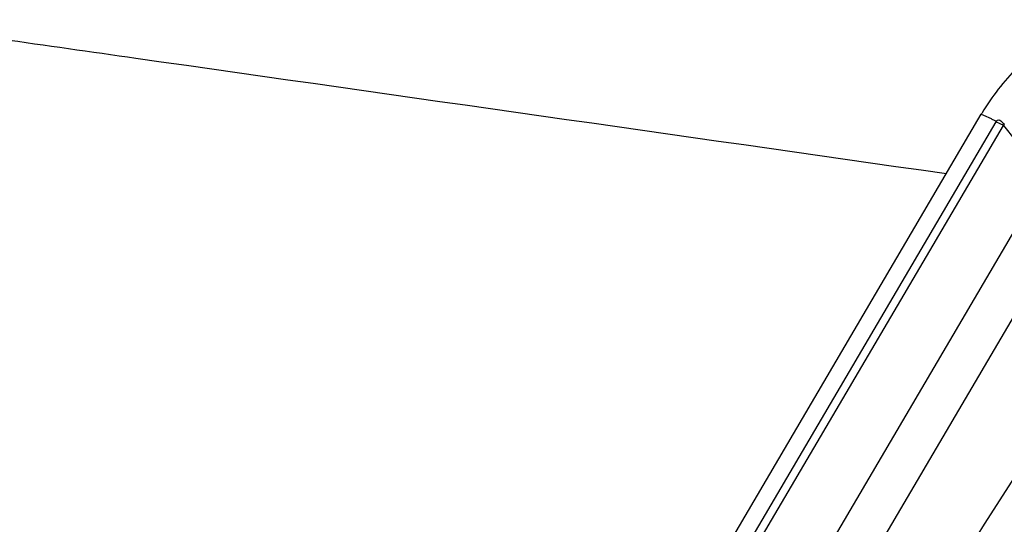
# Model space of a CAD drawing. Units: millimetres. Extents: x 0 to 841, y 0 to 594.
# Drawn here: x 174 to 180, y 258 to 260 of the extents above; entities that cross this region are included whole.
import ezdxf

# ---------------------------------------------------------------- set-up
doc = ezdxf.new("R2010")
doc.units = ezdxf.units.MM
doc.header["$LTSCALE"] = 46.255
doc.layers.add('607065213-000_CL', color=7, linetype='CONTINUOUS')
doc.layers.add('607078955-000_CL', color=7, linetype='CONTINUOUS')

msp = doc.modelspace()

# ---------------------------------------------------------------- linework, layer by layer
at = {"layer": '607065213-000_CL', "color": 7, "linetype": 'CONTINUOUS'}
for p, q in [((176.8589, 255.1684), (179.6242, 259.8743)), ((179.6939, 259.843), (179.7051, 259.8381))]:
    msp.add_line(p, q, dxfattribs=at)
at = {"layer": '607065213-000_CL', "color": 9, "linetype": 'CONTINUOUS'}
for p, q in [((179.7025, 259.8338), (176.9397, 255.1321)), ((179.6242, 259.8743), (179.6354, 259.8693)), ((179.6354, 259.8693), (179.6764, 259.8509)), ((179.6764, 259.8509), (179.6815, 259.8486)), ((179.6815, 259.8486), (179.6939, 259.843)), ((177.1666, 255.4296), (179.7433, 259.8145)), ((179.7433, 259.8145), (179.9278, 259.5791)), ((179.926, 259.464), (177.7967, 255.8404)), ((178.0179, 255.759), (180.1004, 259.3029)), ((180.3558, 258.7995), (179.6403, 257.6745)), ((179.6403, 257.6745), (179.5214, 257.4869))]:
    msp.add_line(p, q, dxfattribs=at)
at = {"layer": '607065213-000_CL', "color": 7, "linetype": 'CONTINUOUS'}
msp.add_arc((180.7221, 259.2292), 1.2734, 149.1988, 149.5617, dxfattribs=at)
at = {"layer": '607065213-000_CL', "color": 9, "linetype": 'CONTINUOUS'}
for centre, radius, start, end in [((180.1703, 259.5589), 0.5426, 149.0329, 149.5605), ((180.0915, 259.6354), 0.3916, 151.4371, 152.7808)]:
    msp.add_arc(centre, radius, start, end, dxfattribs=at)
at = {"layer": '607065213-000_CL', "color": 7, "linetype": 'CONTINUOUS'}
for points, knots in [([(180.0458, 260.3022), (179.9615, 260.255), (179.8037, 260.1286), (179.6808, 259.9694), (179.6283, 259.8813)], [0, 0, 0, 0, 0.485159, 1, 1, 1, 1]), ([(179.7051, 259.8381), (179.7083, 259.8416), (179.7171, 259.8474), (179.7297, 259.8402), (179.7369, 259.8301), (179.7437, 259.8246), (179.7476, 259.8226)], [0, 0, 0, 0, 0.276903, 0.507435, 0.749962, 1, 1, 1, 1])]:
    msp.add_open_spline(points, degree=3, knots=knots, dxfattribs=at)
at = {"layer": '607065213-000_CL', "color": 9, "linetype": 'CONTINUOUS'}
msp.add_open_spline([(179.7433, 259.8145), (179.7398, 259.8163), (179.7262, 259.8228), (179.7126, 259.8292), (179.7025, 259.8338)], degree=3, knots=[0, 0, 0, 0, 0.263649, 1, 1, 1, 1], dxfattribs=at)
at = {"layer": '607078955-000_CL', "color": 7, "linetype": 'CONTINUOUS'}
msp.add_open_spline([(173.6421, 260.3818), (174.1251, 260.3132), (176.0569, 260.0385), (177.9886, 259.7631), (179.4373, 259.5562)], degree=3, knots=[0, 0, 0, 0, 0.250021, 1, 1, 1, 1], dxfattribs=at)

doc.saveas('drawing.dxf')
